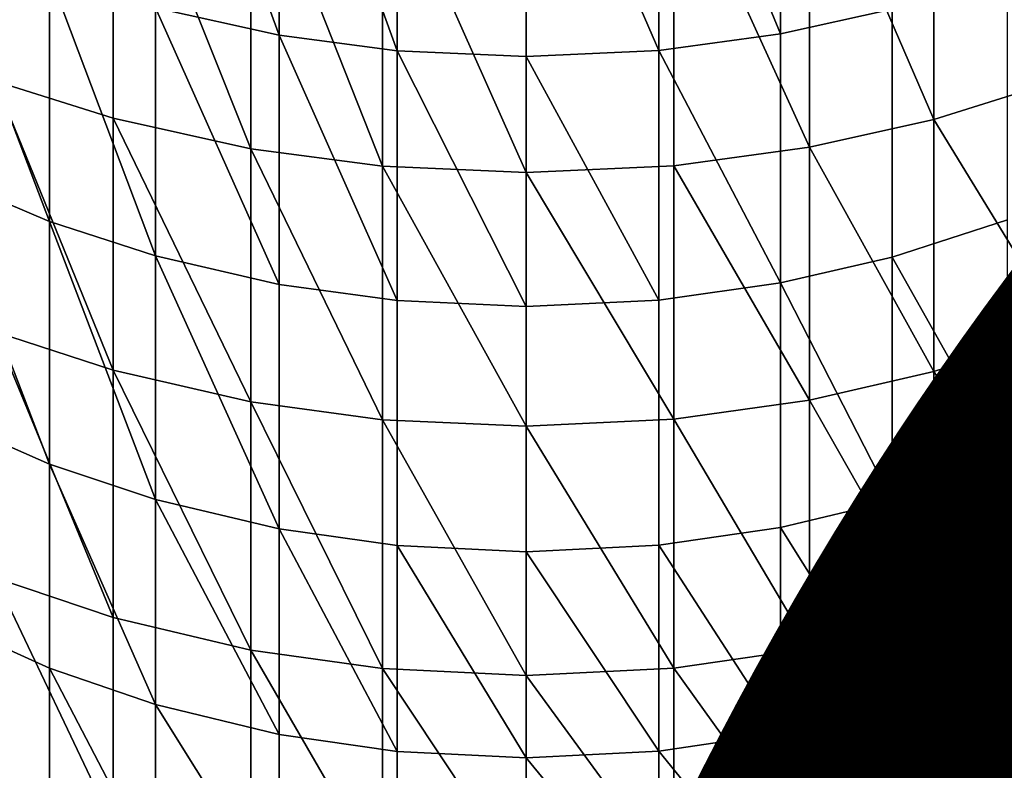
# Model space of a CAD drawing. Units: metres. Extents: x -8.8 to 2.4, y 0.2 to 5.1.
# Drawn here: x -1.1 to -1.1, y 0.3 to 0.3 of the extents above; entities that cross this region are included whole.
import ezdxf

# ---------------------------------------------------------------- set-up
doc = ezdxf.new("R2010")
doc.units = ezdxf.units.M
doc.linetypes.add('AUSGEZOGEN', pattern=[0])
doc.layers.add('Text Allgemein', color=7, linetype='AUSGEZOGEN', lineweight=25)
doc.layers.add('Vorh. Geländer', color=254, linetype='AUSGEZOGEN', lineweight=13)
doc.styles.add('ARIAL', font='ARIAL.TTF')

msp = doc.modelspace()

# ---------------------------------------------------------------- linework, layer by layer
at = {"layer": 'Vorh. Geländer', "color": 9, "linetype": 'AUSGEZOGEN', "lineweight": 25, "transparency": 33554687}
msp.add_polyline3d([(-1.065617, 0.276108, -0.003367), (-1.065617, 0.276108, 0.00032), (-1.065617, 0.276108, 0.004006), (-1.065617, 0.276108, 0.007692), (-1.065617, 0.276108, 0.011379), (-1.065617, 0.276108, 0.015065), (-1.065617, 0.276108, 0.018751), (-1.065617, 0.276108, 0.022438), (-1.065617, 0.276108, 0.026124), (-1.065617, 0.276108, 0.02981), (-1.065617, 0.276108, 0.033496), (-1.065617, 0.276108, 0.037183), (-1.065617, 0.276108, 0.040869), (-1.065617, 0.276108, 0.044555), (-1.065617, 0.276108, 0.048242), (-1.065617, 0.276108, 0.051928), (-1.065617, 0.276108, 0.055614), (-1.065617, 0.276108, 0.059301), (-1.065617, 0.276108, 0.062987), (-1.065617, 0.276108, 0.066673), (-1.065617, 0.276108, 0.07036), (-1.065617, 0.276108, 0.074046), (-1.065617, 0.276108, 0.077732), (-1.065617, 0.276108, 0.081418), (-1.065617, 0.276108, 0.085105), (-1.065617, 0.276108, 0.088791), (-1.065617, 0.276108, 0.092477), (-1.065617, 0.276108, 0.096164), (-1.065617, 0.276108, 0.09985), (-1.065617, 0.276108, 0.103536), (-1.065617, 0.276108, 0.107223), (-1.065617, 0.276108, 0.110909), (-1.065617, 0.276108, 0.114595), (-1.065617, 0.276108, 0.118282), (-1.065617, 0.276108, 0.121968), (-1.065617, 0.276108, 0.125654), (-1.065617, 0.276108, 0.129341), (-1.065617, 0.276108, 0.133027), (-1.065617, 0.276108, 0.136713), (-1.065617, 0.276108, 0.140399), (-1.065617, 0.276108, 0.144086), (-1.065617, 0.276108, 0.147772), (-1.065617, 0.276108, 0.151458), (-1.065617, 0.276108, 0.155145), (-1.065617, 0.276108, 0.158831), (-1.065617, 0.276108, 0.162517), (-1.065617, 0.276108, 0.166204), (-1.065617, 0.276108, 0.16989), (-1.065617, 0.276108, 0.173576), (-1.065617, 0.276108, 0.177263), (-1.065617, 0.276108, 0.180949), (-1.065617, 0.276108, 0.184635), (-1.065617, 0.276108, 0.188321), (-1.065617, 0.276108, 0.192008), (-1.065617, 0.276108, 0.195694), (-1.065617, 0.276108, 0.19938), (-1.065617, 0.276108, 0.203067), (-1.065617, 0.276108, 0.206753), (-1.065617, 0.276108, 0.210439), (-1.065617, 0.276108, 0.214126), (-1.065617, 0.276108, 0.217812), (-1.065617, 0.276108, 0.221498), (-1.065617, 0.276108, 0.225185), (-1.065617, 0.276108, 0.228871), (-1.065617, 0.276108, 0.232557), (-1.065617, 0.276094, 0.23622), (-1.065617, 0.276076, 0.239798), (-1.065617, 0.276148, 0.243394), (-1.065617, 0.276309, 0.247005), (-1.065617, 0.276562, 0.250628), (-1.065617, 0.276907, 0.254259), (-1.065617, 0.277345, 0.257895), (-1.065617, 0.277877, 0.261532), (-1.065617, 0.278503, 0.265167), (-1.065617, 0.279224, 0.268796), (-1.065617, 0.28004, 0.272415), (-1.065617, 0.28095, 0.276022)], dxfattribs=at)
for points in [[(-1.072598, 0.286847, 0.337591), (-1.072598, 0.281014, 0.329139), (-1.070267, 0.280497, 0.329473)], [(-1.072598, 0.286847, 0.337591), (-1.070267, 0.280497, 0.329473), (-1.070267, 0.286351, 0.337957)], [(-1.070267, 0.286351, 0.337957), (-1.070267, 0.280497, 0.329473), (-1.068042, 0.280203, 0.329663)], [(-1.070267, 0.286351, 0.337957), (-1.068042, 0.280203, 0.329663), (-1.068042, 0.286069, 0.338164)], [(-1.063115, 0.286076, 0.338159), (-1.060821, 0.280523, 0.329456), (-1.060821, 0.286376, 0.337938)], [(-1.060821, 0.286376, 0.337938), (-1.060821, 0.280523, 0.329456), (-1.058724, 0.28099, 0.329154)], [(-1.068042, 0.286069, 0.338164), (-1.068042, 0.280203, 0.329663), (-1.065617, 0.280094, 0.329733), (-1.065617, 0.285965, 0.338241)], [(-1.065617, 0.285965, 0.338241), (-1.063115, 0.28021, 0.329658), (-1.063115, 0.286076, 0.338159)], [(-1.065617, 0.285965, 0.338241), (-1.065617, 0.280094, 0.329733), (-1.063115, 0.28021, 0.329658)], [(-1.063115, 0.286076, 0.338159), (-1.063115, 0.28021, 0.329658), (-1.060821, 0.280523, 0.329456)], [(-1.075616, 0.285523, 0.338566), (-1.075616, 0.279633, 0.330031), (-1.073394, 0.278935, 0.330481), (-1.073394, 0.284854, 0.339059)], [(-1.057938, 0.284829, 0.339078), (-1.055515, 0.27967, 0.330007), (-1.055515, 0.285559, 0.33854)], [(-1.073394, 0.284854, 0.339059), (-1.073394, 0.278935, 0.330481), (-1.070797, 0.278358, 0.330853)], [(-1.073394, 0.284854, 0.339059), (-1.070797, 0.278358, 0.330853), (-1.070797, 0.284302, 0.339466)], [(-1.060275, 0.284329, 0.339446), (-1.057938, 0.278908, 0.330499), (-1.057938, 0.284829, 0.339078)], [(-1.057938, 0.284829, 0.339078), (-1.057938, 0.278908, 0.330499), (-1.055515, 0.27967, 0.330007)], [(-1.070797, 0.284302, 0.339466), (-1.070797, 0.278358, 0.330853), (-1.068319, 0.278031, 0.331065)], [(-1.070797, 0.284302, 0.339466), (-1.068319, 0.278031, 0.331065), (-1.068319, 0.283988, 0.339697)], [(-1.06283, 0.283995, 0.339692), (-1.060275, 0.278387, 0.330835), (-1.060275, 0.284329, 0.339446)], [(-1.060275, 0.284329, 0.339446), (-1.060275, 0.278387, 0.330835), (-1.057938, 0.278908, 0.330499)], [(-1.068319, 0.283988, 0.339697), (-1.068319, 0.278031, 0.331065), (-1.065617, 0.27791, 0.331143)], [(-1.068319, 0.283988, 0.339697), (-1.065617, 0.27791, 0.331143), (-1.065617, 0.283872, 0.339783)], [(-1.065617, 0.283872, 0.339783), (-1.065617, 0.27791, 0.331143), (-1.06283, 0.278039, 0.33106), (-1.06283, 0.283995, 0.339692)], [(-1.06283, 0.283995, 0.339692), (-1.06283, 0.278039, 0.33106), (-1.060275, 0.278387, 0.330835)], [(-1.076689, 0.282505, 0.328177), (-1.076689, 0.27788, 0.32057), (-1.074592, 0.276987, 0.32108)], [(-1.076689, 0.282505, 0.328177), (-1.074592, 0.276987, 0.32108), (-1.074592, 0.281641, 0.328734)], [(-1.074592, 0.281641, 0.328734), (-1.074592, 0.276987, 0.32108), (-1.072598, 0.27634, 0.32145)], [(-1.074592, 0.281641, 0.328734), (-1.072598, 0.27634, 0.32145), (-1.072598, 0.281014, 0.329139)], [(-1.058724, 0.28099, 0.329154), (-1.058724, 0.276315, 0.321464), (-1.056549, 0.277022, 0.32106), (-1.056549, 0.281674, 0.328713)], [(-1.072598, 0.281014, 0.329139), (-1.072598, 0.27634, 0.32145), (-1.070267, 0.275805, 0.321756)], [(-1.072598, 0.281014, 0.329139), (-1.070267, 0.275805, 0.321756), (-1.070267, 0.280497, 0.329473)], [(-1.060821, 0.280523, 0.329456), (-1.060821, 0.275832, 0.32174), (-1.058724, 0.276315, 0.321464), (-1.058724, 0.28099, 0.329154)], [(-1.070267, 0.280497, 0.329473), (-1.070267, 0.275805, 0.321756), (-1.068042, 0.275501, 0.321929)], [(-1.070267, 0.280497, 0.329473), (-1.068042, 0.275501, 0.321929), (-1.068042, 0.280203, 0.329663)], [(-1.063115, 0.28021, 0.329658), (-1.060821, 0.275832, 0.32174), (-1.060821, 0.280523, 0.329456)], [(-1.068042, 0.280203, 0.329663), (-1.068042, 0.275501, 0.321929), (-1.065617, 0.275389, 0.321993)], [(-1.068042, 0.280203, 0.329663), (-1.065617, 0.275389, 0.321993), (-1.065617, 0.280094, 0.329733)], [(-1.065617, 0.280094, 0.329733), (-1.063115, 0.275508, 0.321925), (-1.063115, 0.28021, 0.329658)], [(-1.063115, 0.28021, 0.329658), (-1.063115, 0.275508, 0.321925), (-1.060821, 0.275832, 0.32174)], [(-1.065617, 0.280094, 0.329733), (-1.065617, 0.275389, 0.321993), (-1.063115, 0.275508, 0.321925)], [(-1.057938, 0.278908, 0.330499), (-1.055515, 0.274951, 0.322244), (-1.055515, 0.27967, 0.330007)], [(-1.075616, 0.279633, 0.330031), (-1.075616, 0.274912, 0.322266), (-1.073394, 0.274191, 0.322678)], [(-1.075616, 0.279633, 0.330031), (-1.073394, 0.274191, 0.322678), (-1.073394, 0.278935, 0.330481)], [(-1.073394, 0.278935, 0.330481), (-1.073394, 0.274191, 0.322678), (-1.070797, 0.273595, 0.323019)], [(-1.073394, 0.278935, 0.330481), (-1.070797, 0.273595, 0.323019), (-1.070797, 0.278358, 0.330853)], [(-1.060275, 0.278387, 0.330835), (-1.057938, 0.274163, 0.322694), (-1.057938, 0.278908, 0.330499)], [(-1.057938, 0.278908, 0.330499), (-1.057938, 0.274163, 0.322694), (-1.055515, 0.274951, 0.322244)], [(-1.070797, 0.278358, 0.330853), (-1.070797, 0.273595, 0.323019), (-1.068319, 0.273257, 0.323212)], [(-1.070797, 0.278358, 0.330853), (-1.068319, 0.273257, 0.323212), (-1.068319, 0.278031, 0.331065)], [(-1.06283, 0.278039, 0.33106), (-1.060275, 0.273625, 0.323002), (-1.060275, 0.278387, 0.330835)], [(-1.060275, 0.278387, 0.330835), (-1.060275, 0.273625, 0.323002), (-1.057938, 0.274163, 0.322694)], [(-1.068319, 0.278031, 0.331065), (-1.068319, 0.273257, 0.323212), (-1.065617, 0.273132, 0.323284)], [(-1.068319, 0.278031, 0.331065), (-1.065617, 0.273132, 0.323284), (-1.065617, 0.27791, 0.331143)], [(-1.065617, 0.27791, 0.331143), (-1.06283, 0.273265, 0.323207), (-1.06283, 0.278039, 0.33106)], [(-1.06283, 0.278039, 0.33106), (-1.06283, 0.273265, 0.323207), (-1.060275, 0.273625, 0.323002)], [(-1.076689, 0.27788, 0.32057), (-1.076689, 0.273341, 0.312059), (-1.074592, 0.272419, 0.312516)], [(-1.076689, 0.27788, 0.32057), (-1.074592, 0.272419, 0.312516), (-1.074592, 0.276987, 0.32108)], [(-1.065617, 0.27791, 0.331143), (-1.065617, 0.273132, 0.323284), (-1.06283, 0.273265, 0.323207)], [(-1.074592, 0.276987, 0.32108), (-1.074592, 0.272419, 0.312516), (-1.072598, 0.271751, 0.312847)], [(-1.074592, 0.276987, 0.32108), (-1.072598, 0.271751, 0.312847), (-1.072598, 0.27634, 0.32145)], [(-1.058724, 0.276315, 0.321464), (-1.056549, 0.272455, 0.312498), (-1.056549, 0.277022, 0.32106)], [(-1.072598, 0.27634, 0.32145), (-1.072598, 0.271751, 0.312847), (-1.070267, 0.2712, 0.313121)], [(-1.072598, 0.27634, 0.32145), (-1.070267, 0.2712, 0.313121), (-1.070267, 0.275805, 0.321756)], [(-1.060821, 0.275832, 0.32174), (-1.058724, 0.271726, 0.31286), (-1.058724, 0.276315, 0.321464)], [(-1.058724, 0.276315, 0.321464), (-1.058724, 0.271726, 0.31286), (-1.056549, 0.272455, 0.312498)], [(-1.070267, 0.275805, 0.321756), (-1.070267, 0.2712, 0.313121), (-1.068042, 0.270886, 0.313277), (-1.068042, 0.275501, 0.321929)], [(-1.063115, 0.275508, 0.321925), (-1.063115, 0.270894, 0.313273), (-1.060821, 0.271227, 0.313108), (-1.060821, 0.275832, 0.32174)], [(-1.060821, 0.275832, 0.32174), (-1.060821, 0.271227, 0.313108), (-1.058724, 0.271726, 0.31286)], [(-1.068042, 0.275501, 0.321929), (-1.068042, 0.270886, 0.313277), (-1.065617, 0.27077, 0.313334), (-1.065617, 0.275389, 0.321993)], [(-1.065617, 0.275389, 0.321993), (-1.065617, 0.27077, 0.313334), (-1.063115, 0.270894, 0.313273), (-1.063115, 0.275508, 0.321925)], [(-1.075616, 0.274912, 0.322266), (-1.075616, 0.270279, 0.313578), (-1.073394, 0.269534, 0.313948)], [(-1.075616, 0.274912, 0.322266), (-1.073394, 0.269534, 0.313948), (-1.073394, 0.274191, 0.322678)], [(-1.057938, 0.274163, 0.322694), (-1.055515, 0.270318, 0.313559), (-1.055515, 0.274951, 0.322244)], [(-1.073394, 0.274191, 0.322678), (-1.073394, 0.269534, 0.313948), (-1.070797, 0.26892, 0.314253)], [(-1.073394, 0.274191, 0.322678), (-1.070797, 0.26892, 0.314253), (-1.070797, 0.273595, 0.323019)], [(-1.060275, 0.273625, 0.323002), (-1.057938, 0.269506, 0.313962), (-1.057938, 0.274163, 0.322694)], [(-1.057938, 0.274163, 0.322694), (-1.057938, 0.269506, 0.313962), (-1.055515, 0.270318, 0.313559)], [(-1.070797, 0.273595, 0.323019), (-1.070797, 0.26892, 0.314253), (-1.068319, 0.268571, 0.314426)], [(-1.070797, 0.273595, 0.323019), (-1.068319, 0.268571, 0.314426), (-1.068319, 0.273257, 0.323212)], [(-1.06283, 0.273265, 0.323207), (-1.060275, 0.26895, 0.314238), (-1.060275, 0.273625, 0.323002)], [(-1.060275, 0.273625, 0.323002), (-1.060275, 0.26895, 0.314238), (-1.057938, 0.269506, 0.313962)], [(-1.076689, 0.273341, 0.312059), (-1.076689, 0.269523, 0.303804), (-1.074592, 0.268578, 0.30421), (-1.074592, 0.272419, 0.312516)], [(-1.068319, 0.273257, 0.323212), (-1.068319, 0.268571, 0.314426), (-1.065617, 0.268442, 0.31449)], [(-1.068319, 0.273257, 0.323212), (-1.065617, 0.268442, 0.31449), (-1.065617, 0.273132, 0.323284)], [(-1.065617, 0.273132, 0.323284), (-1.06283, 0.268579, 0.314422), (-1.06283, 0.273265, 0.323207)], [(-1.06283, 0.273265, 0.323207), (-1.06283, 0.268579, 0.314422), (-1.060275, 0.26895, 0.314238)], [(-1.065617, 0.273132, 0.323284), (-1.065617, 0.268442, 0.31449), (-1.06283, 0.268579, 0.314422)], [(-1.074592, 0.272419, 0.312516), (-1.074592, 0.268578, 0.30421), (-1.072598, 0.267893, 0.304504)], [(-1.074592, 0.272419, 0.312516), (-1.072598, 0.267893, 0.304504), (-1.072598, 0.271751, 0.312847)], [(-1.058724, 0.271726, 0.31286), (-1.056549, 0.268615, 0.304194), (-1.056549, 0.272455, 0.312498)], [(-1.072598, 0.271751, 0.312847), (-1.072598, 0.267893, 0.304504), (-1.070267, 0.267327, 0.304747)], [(-1.072598, 0.271751, 0.312847), (-1.070267, 0.267327, 0.304747), (-1.070267, 0.2712, 0.313121)], [(-1.060821, 0.271227, 0.313108), (-1.058724, 0.267867, 0.304515), (-1.058724, 0.271726, 0.31286)], [(-1.058724, 0.271726, 0.31286), (-1.058724, 0.267867, 0.304515), (-1.056549, 0.268615, 0.304194)], [(-1.070267, 0.2712, 0.313121), (-1.070267, 0.267327, 0.304747), (-1.068042, 0.267006, 0.304885)], [(-1.070267, 0.2712, 0.313121), (-1.068042, 0.267006, 0.304885), (-1.068042, 0.270886, 0.313277)], [(-1.063115, 0.270894, 0.313273), (-1.060821, 0.267355, 0.304735), (-1.060821, 0.271227, 0.313108)], [(-1.060821, 0.271227, 0.313108), (-1.060821, 0.267355, 0.304735), (-1.058724, 0.267867, 0.304515)], [(-1.068042, 0.270886, 0.313277), (-1.068042, 0.267006, 0.304885), (-1.065617, 0.266887, 0.304936)], [(-1.068042, 0.270886, 0.313277), (-1.065617, 0.266887, 0.304936), (-1.065617, 0.27077, 0.313334)], [(-1.065617, 0.27077, 0.313334), (-1.063115, 0.267013, 0.304882), (-1.063115, 0.270894, 0.313273)], [(-1.065617, 0.27077, 0.313334), (-1.065617, 0.266887, 0.304936), (-1.063115, 0.267013, 0.304882)], [(-1.063115, 0.270894, 0.313273), (-1.063115, 0.267013, 0.304882), (-1.060821, 0.267355, 0.304735)], [(-1.075616, 0.270279, 0.313578), (-1.075616, 0.266382, 0.305153), (-1.073394, 0.265619, 0.305481)], [(-1.075616, 0.270279, 0.313578), (-1.073394, 0.265619, 0.305481), (-1.073394, 0.269534, 0.313948)], [(-1.057938, 0.269506, 0.313962), (-1.057938, 0.26559, 0.305493), (-1.055515, 0.266423, 0.305135), (-1.055515, 0.270318, 0.313559)], [(-1.076689, 0.269523, 0.303804), (-1.076689, 0.266412, 0.296019), (-1.074592, 0.265448, 0.296376), (-1.074592, 0.268578, 0.30421)], [(-1.073394, 0.269534, 0.313948), (-1.073394, 0.265619, 0.305481), (-1.070797, 0.264988, 0.305751), (-1.070797, 0.26892, 0.314253)], [(-1.060275, 0.26895, 0.314238), (-1.057938, 0.26559, 0.305493), (-1.057938, 0.269506, 0.313962)], [(-1.070797, 0.26892, 0.314253), (-1.070797, 0.264988, 0.305751), (-1.068319, 0.26463, 0.305905)], [(-1.070797, 0.26892, 0.314253), (-1.068319, 0.26463, 0.305905), (-1.068319, 0.268571, 0.314426)], [(-1.06283, 0.268579, 0.314422), (-1.060275, 0.26502, 0.305738), (-1.060275, 0.26895, 0.314238)], [(-1.060275, 0.26895, 0.314238), (-1.060275, 0.26502, 0.305738), (-1.057938, 0.26559, 0.305493)], [(-1.074592, 0.268578, 0.30421), (-1.074592, 0.265448, 0.296376), (-1.072598, 0.264748, 0.296635)], [(-1.074592, 0.268578, 0.30421), (-1.072598, 0.264748, 0.296635), (-1.072598, 0.267893, 0.304504)], [(-1.068319, 0.268571, 0.314426), (-1.068319, 0.26463, 0.305905), (-1.065617, 0.264498, 0.305962)], [(-1.068319, 0.268571, 0.314426), (-1.065617, 0.264498, 0.305962), (-1.065617, 0.268442, 0.31449)], [(-1.065617, 0.268442, 0.31449), (-1.06283, 0.264638, 0.305902), (-1.06283, 0.268579, 0.314422)], [(-1.06283, 0.268579, 0.314422), (-1.06283, 0.264638, 0.305902), (-1.060275, 0.26502, 0.305738)], [(-1.058724, 0.267867, 0.304515), (-1.056549, 0.265485, 0.296362), (-1.056549, 0.268615, 0.304194)], [(-1.065617, 0.268442, 0.31449), (-1.065617, 0.264498, 0.305962), (-1.06283, 0.264638, 0.305902)], [(-1.072598, 0.267893, 0.304504), (-1.072598, 0.264748, 0.296635), (-1.070267, 0.264171, 0.296849)], [(-1.072598, 0.267893, 0.304504), (-1.070267, 0.264171, 0.296849), (-1.070267, 0.267327, 0.304747)], [(-1.060821, 0.267355, 0.304735), (-1.060821, 0.264199, 0.296838), (-1.058724, 0.264722, 0.296645), (-1.058724, 0.267867, 0.304515)], [(-1.058724, 0.267867, 0.304515), (-1.058724, 0.264722, 0.296645), (-1.056549, 0.265485, 0.296362)], [(-1.070267, 0.267327, 0.304747), (-1.070267, 0.264171, 0.296849), (-1.068042, 0.263843, 0.29697), (-1.068042, 0.267006, 0.304885)], [(-1.063115, 0.267013, 0.304882), (-1.060821, 0.264199, 0.296838), (-1.060821, 0.267355, 0.304735)], [(-1.068042, 0.267006, 0.304885), (-1.068042, 0.263843, 0.29697), (-1.065617, 0.263721, 0.297015), (-1.065617, 0.266887, 0.304936)], [(-1.065617, 0.266887, 0.304936), (-1.063115, 0.26385, 0.296967), (-1.063115, 0.267013, 0.304882)], [(-1.065617, 0.266887, 0.304936), (-1.065617, 0.263721, 0.297015), (-1.063115, 0.26385, 0.296967)], [(-1.063115, 0.267013, 0.304882), (-1.063115, 0.26385, 0.296967), (-1.060821, 0.264199, 0.296838)]]:
    msp.add_3dface(points, dxfattribs=at)

# ---------------------------------------------------------------- texts
at = {"layer": 'Text Allgemein', "color": 1, "linetype": 'AUSGEZOGEN', "lineweight": 25, "transparency": 33554687, "insert": (-1.857147, 0.644762), "char_height": 0.18, "width": 1.74778358, "attachment_point": 1, "line_spacing_factor": 1.024096, "style": 'ARIAL'}
msp.add_mtext('\\A1;{\\fArial|i0|b0;\\H0.180000;\\W0.833333;\\C1;HAGS-Equipment}\\P{\\fArial|i0|b0;\\H0.180000;\\W0.833333;\\C1;to be added}\\P', dxfattribs=at)

doc.saveas('drawing.dxf')
